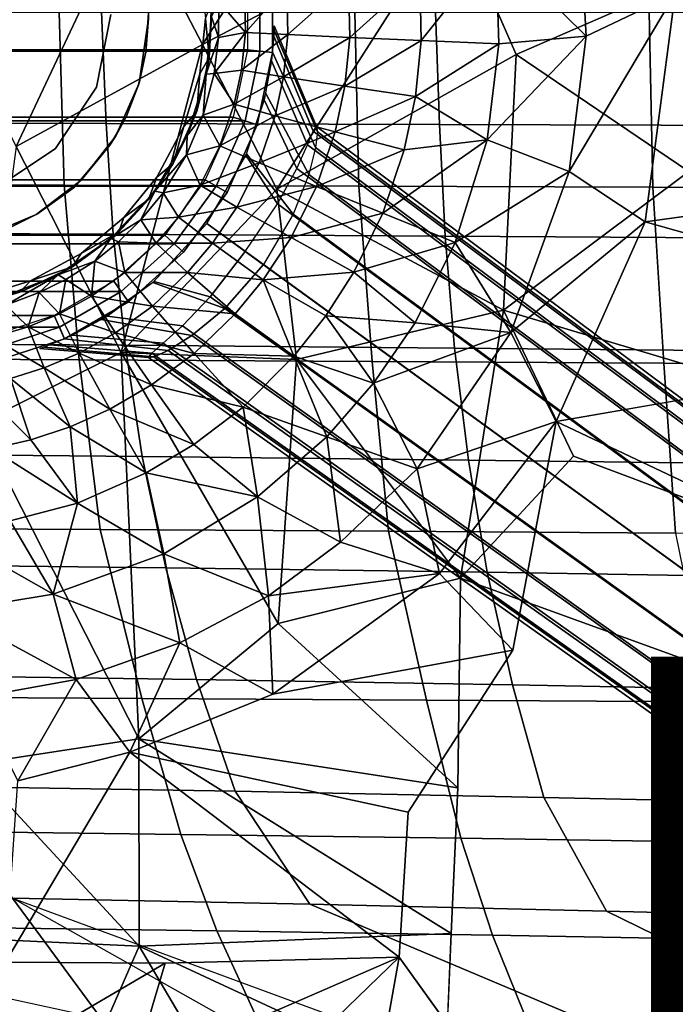
# Model space of a CAD drawing. Units: inches. Extents: x -14.3 to 14.7, y -14 to 12.2.
# Drawn here: x 0.3 to 2.4, y -3.1 to 0 of the extents above; entities that cross this region are included whole.
import ezdxf

# ---------------------------------------------------------------- set-up
doc = ezdxf.new("R2010")
doc.units = ezdxf.units.IN
doc.header["$MEASUREMENT"] = 0
for name, color, linetype in [('SEAT-BASE', 5, 'Continuous'), ('SEAT-CYLINDER', 5, 'Continuous'), ('SEAT-FABRIC', 5, 'Continuous'), ('SEAT-PROD_NO', 7, 'Continuous'), ('SEAT-SHELL', 5, 'Continuous')]:
    doc.layers.add(name, color=color, linetype=linetype)
doc.styles.get("Standard").update_dxf_attribs({"font": 'arial.ttf'})

msp = doc.modelspace()

# ---------------------------------------------------------------- linework, layer by layer
at = {"layer": 'SEAT-BASE'}
for points in [[(1.4204, 0.7577, 16.646), (0.6517, 0.3431, 16.5121), (0.8781, -0.0926, 16.546)], [(1.6614, 0.3204, 16.6805), (1.4204, 0.7577, 16.646), (0.8781, -0.0926, 16.546)], [(0.6517, 0.3431, 16.5121), (0.0709, 0.0307, 16.4253), (0.2976, -0.4103, 16.4604)], [(0.8781, -0.0926, 16.546), (0.6517, 0.3431, 16.5121), (0.2976, -0.4103, 16.4604)], [(1.6614, 0.3204, 16.6805), (0.8781, -0.0926, 16.546), (1.11, -0.5437, 16.5886)], [(1.8551, -0.1237, 16.713), (1.6614, 0.3204, 16.6805), (1.11, -0.5437, 16.5886)], [(2.0729, -0.0663, 16.5404), (1.7917, 0.2119, 16.4527), (2.0552, 0.2672, 16.5383)], [(2.0552, 0.2672, 16.5383), (2.3506, 0.0662, 16.5999), (2.0729, -0.0663, 16.5404)], [(1.5594, -0.0803, 16.3411), (1.5551, 0.1264, 16.3407), (1.7917, 0.2119, 16.4527)], [(1.8016, -0.0904, 16.4538), (1.5594, -0.0803, 16.3411), (1.7917, 0.2119, 16.4527)], [(1.8016, -0.0904, 16.4538), (1.7917, 0.2119, 16.4527), (2.0729, -0.0663, 16.5404)], [(1.3372, -0.0708, 16.1906), (1.3333, 0.1075, 16.1903), (1.5551, 0.1264, 16.3407)], [(1.5594, -0.0803, 16.3411), (1.3372, -0.0708, 16.1906), (1.5551, 0.1264, 16.3407)], [(1.0571, -0.1132, 4.3455), (-1.0572, -0.1132, 4.3455), (-1.0572, 0.1091, 4.3455), (1.0572, 0.109, 4.3455)], [(1.018, -0.109, 12.6133), (-1.018, -0.1091, 12.6133), (-1.018, 0.1049, 12.6133), (1.018, 0.1049, 12.6133)], [(1.018, -0.109, 12.6133), (1.0963, -0.1173, 12.5345), (1.0963, 0.1132, 12.5345), (1.018, 0.1049, 12.6133)], [(1.0963, -0.1173, 4.3849), (1.0571, -0.1132, 4.3455), (1.0572, 0.109, 4.3455), (1.0963, 0.1132, 4.3849)], [(1.0963, -0.1173, 12.5345), (1.0963, -0.1173, 4.3849), (1.0963, 0.1132, 4.3849), (1.0963, 0.1132, 12.5345)], [(1.1443, -0.0617, 15.9912), (1.1407, 0.0912, 15.991), (1.3333, 0.1075, 16.1903)], [(1.3372, -0.0708, 16.1906), (1.1443, -0.0617, 15.9912), (1.3333, 0.1075, 16.1903)], [(1.0123, -0.0547, 15.7678), (0.9291, 0.0401, 15.4966), (1.0089, 0.0798, 15.7676)], [(1.0123, -0.0547, 15.7678), (1.0089, 0.0798, 15.7676), (1.1407, 0.0912, 15.991)], [(1.1443, -0.0617, 15.9912), (1.0123, -0.0547, 15.7678), (1.1407, 0.0912, 15.991)], [(2.2571, -0.6449, 16.5888), (2.0208, -0.4877, 16.5344), (2.3506, 0.0662, 16.5999)], [(2.0729, -0.0663, 16.5404), (2.3506, 0.0662, 16.5999), (2.0208, -0.4877, 16.5344)], [(2.2571, -0.6449, 16.5888), (2.3506, 0.0662, 16.5999), (3.4419, -0.4816, 16.7948)], [(2.3506, 0.0662, 16.5999), (3.499, -0.0064, 16.8016), (3.4419, -0.4816, 16.7948)], [(0.8993, -0.1333, 14.4115), (0.887, -0.0114, 14.3918), (0.9064, 0.0362, 14.4114)], [(0.8993, -0.1333, 14.4115), (0.9064, 0.0362, 14.4114), (0.9066, -0.0062, 15.2299)], [(0.9281, -0.071, 15.4962), (0.9066, -0.0062, 15.2299), (0.9291, 0.0401, 15.4966)], [(0.9281, -0.071, 15.4962), (0.9291, 0.0401, 15.4966), (1.0123, -0.0547, 15.7678)], [(0.7102, 0.006, 15.208), (0.7098, -0.0114, 15.0448), (0.702, -0.1162, 15.2071)], [(0.6806, -0.2127, 15.0448), (0.702, -0.1162, 15.2071), (0.7098, -0.0114, 15.0448)], [(0.887, -0.0114, 14.3918), (0.8993, -0.1333, 14.4115), (0.87, -0.1836, 14.3918)], [(0.9066, -0.0062, 15.2299), (0.8899, -0.1845, 15.2281), (0.8993, -0.1333, 14.4115)], [(0.9066, -0.0062, 15.2299), (0.9281, -0.071, 15.4962), (0.8899, -0.1845, 15.2281)], [(0.9148, -0.1824, 15.4946), (0.9281, -0.071, 15.4962), (1.0123, -0.0547, 15.7678)], [(1, -0.1727, 15.7666), (0.9148, -0.1824, 15.4946), (1.0123, -0.0547, 15.7678)], [(1, -0.1727, 15.7666), (1.0123, -0.0547, 15.7678), (1.1443, -0.0617, 15.9912)], [(1.2307, -0.413, 8.9906), (1.0964, -0.1167, 9.2382), (1.1014, -0.0488, 8.9866), (1.2365, -0.3644, 8.8016)], [(1.2334, -0.3483, 8.6071), (1.1019, -0.0342, 8.7262), (1.1004, -0.0669, 8.4674), (1.2233, -0.3622, 8.4126)], [(1.2365, -0.3644, 8.8016), (1.1014, -0.0488, 8.9866), (1.1019, -0.0342, 8.7262), (1.2334, -0.3483, 8.6071)], [(0.9148, -0.1824, 15.4946), (0.8899, -0.1845, 15.2281), (0.9281, -0.071, 15.4962)], [(1.1305, -0.1935, 15.9897), (1, -0.1727, 15.7666), (1.1443, -0.0617, 15.9912)], [(1.2233, -0.3622, 8.4126), (1.1004, -0.0669, 8.4674), (1.0933, -0.1433, 8.218), (1.2048, -0.4054, 8.2231)], [(1.1305, -0.1935, 15.9897), (1.1443, -0.0617, 15.9912), (1.3372, -0.0708, 16.1906)], [(1.3215, -0.2222, 16.1888), (1.1305, -0.1935, 15.9897), (1.3372, -0.0708, 16.1906)], [(1.3215, -0.2222, 16.1888), (1.3372, -0.0708, 16.1906), (1.5594, -0.0803, 16.3411)], [(1.5416, -0.2542, 16.339), (1.3215, -0.2222, 16.1888), (1.5594, -0.0803, 16.3411)], [(1.5416, -0.2542, 16.339), (1.5594, -0.0803, 16.3411), (1.8016, -0.0904, 16.4538)], [(1.7654, -0.389, 16.4496), (1.5416, -0.2542, 16.339), (1.8016, -0.0904, 16.4538)], [(2.0208, -0.4877, 16.5344), (1.7654, -0.389, 16.4496), (2.0729, -0.0663, 16.5404)], [(1.7654, -0.389, 16.4496), (1.8016, -0.0904, 16.4538), (2.0729, -0.0663, 16.5404)], [(1.0109, -0.3306, 4.3455), (-1.011, -0.3305, 4.3455), (-1.0572, -0.1132, 4.3455), (1.0571, -0.1132, 4.3455)], [(0.9735, -0.3184, 12.6133), (-0.9735, -0.3184, 12.6133), (-1.018, -0.1091, 12.6133), (1.018, -0.109, 12.6133)], [(0.8781, -0.0926, 16.546), (0.2976, -0.4103, 16.4604), (0.6244, -1.0518, 16.5241)], [(1.11, -0.5437, 16.5886), (0.8781, -0.0926, 16.546), (0.6244, -1.0518, 16.5241)], [(0.702, -0.1162, 15.2071), (0.6806, -0.2127, 15.0448), (0.6789, -0.2185, 15.2045)], [(0.9735, -0.3184, 12.6133), (1.0484, -0.3427, 12.5345), (1.0963, -0.1173, 12.5345), (1.018, -0.109, 12.6133)], [(1.0484, -0.3427, 4.3849), (1.0109, -0.3306, 4.3455), (1.0571, -0.1132, 4.3455), (1.0963, -0.1173, 4.3849)], [(1.0484, -0.3427, 12.5345), (1.0484, -0.3427, 4.3849), (1.0963, -0.1173, 4.3849), (1.0963, -0.1173, 12.5345)], [(1.2098, -0.4975, 9.1651), (1.0753, -0.2447, 9.4639), (1.0964, -0.1167, 9.2382), (1.2307, -0.413, 8.9906)], [(0.8603, -0.3002, 14.4114), (0.8993, -0.1333, 14.4115), (0.8899, -0.1845, 15.2281)], [(0.8603, -0.3002, 14.4114), (0.87, -0.1836, 14.3918), (0.8993, -0.1333, 14.4115)], [(1.2048, -0.4054, 8.2231), (1.0933, -0.1433, 8.218), (1.0706, -0.2649, 7.9885), (1.1721, -0.4792, 8.0454)], [(1.8551, -0.1237, 16.713), (1.11, -0.5437, 16.5886), (1.8163, -0.9198, 16.7179)], [(2.393, -0.4884, 16.8103), (1.8551, -0.1237, 16.713), (1.8163, -0.9198, 16.7179)], [(0.87, -0.1836, 14.3918), (0.8603, -0.3002, 14.4114), (0.8204, -0.3483, 14.3918)], [(0.8802, -0.3123, 15.4911), (0.9148, -0.1824, 15.4946), (0.9772, -0.2786, 15.7642)], [(0.8802, -0.3123, 15.4911), (0.8899, -0.1845, 15.2281), (0.9148, -0.1824, 15.4946)], [(0.9772, -0.2786, 15.7642), (0.9148, -0.1824, 15.4946), (1, -0.1727, 15.7666)], [(0.9772, -0.2786, 15.7642), (1, -0.1727, 15.7666), (1.1305, -0.1935, 15.9897)], [(0.607, -0.3789, 15.0448), (0.641, -0.3159, 15.2003), (0.6806, -0.2127, 15.0448)], [(0.6789, -0.2185, 15.2045), (0.6806, -0.2127, 15.0448), (0.641, -0.3159, 15.2003)], [(0.8899, -0.1845, 15.2281), (0.8802, -0.3123, 15.4911), (0.8299, -0.3761, 15.2214)], [(0.8899, -0.1845, 15.2281), (0.8299, -0.3761, 15.2214), (0.8603, -0.3002, 14.4114)], [(1.1045, -0.3143, 15.9869), (0.9772, -0.2786, 15.7642), (1.1305, -0.1935, 15.9897)], [(1.1045, -0.3143, 15.9869), (1.1305, -0.1935, 15.9897), (1.3215, -0.2222, 16.1888)], [(1.161, -0.6216, 9.3064), (1.0148, -0.4327, 9.6319), (1.0753, -0.2447, 9.4639), (1.2098, -0.4975, 9.1651)], [(1.2912, -0.3643, 16.1852), (1.1045, -0.3143, 15.9869), (1.3215, -0.2222, 16.1888)], [(1.2912, -0.3643, 16.1852), (1.3215, -0.2222, 16.1888), (1.5416, -0.2542, 16.339)], [(1.1721, -0.4792, 8.0454), (1.0706, -0.2649, 7.9885), (1.0127, -0.4375, 7.8035), (1.1122, -0.5888, 7.8965)], [(1.5064, -0.421, 16.3348), (1.2912, -0.3643, 16.1852), (1.5416, -0.2542, 16.339)], [(1.5064, -0.421, 16.3348), (1.5416, -0.2542, 16.339), (1.7654, -0.389, 16.4496)], [(0.7866, -0.4633, 14.4112), (0.8603, -0.3002, 14.4114), (0.8299, -0.3761, 15.2214)], [(0.7866, -0.4633, 14.4112), (0.8204, -0.3483, 14.3918), (0.8603, -0.3002, 14.4114)], [(0.9326, -0.4085, 15.7597), (0.8802, -0.3123, 15.4911), (0.9772, -0.2786, 15.7642)], [(0.9326, -0.4085, 15.7597), (0.9772, -0.2786, 15.7642), (1.1045, -0.3143, 15.9869)], [(0.9206, -0.5336, 4.3455), (-0.9206, -0.5335, 4.3455), (-1.011, -0.3305, 4.3455), (1.0109, -0.3306, 4.3455)], [(0.8864, -0.5138, 12.6133), (-0.8865, -0.5139, 12.6133), (-0.9735, -0.3184, 12.6133), (0.9735, -0.3184, 12.6133)], [(0.641, -0.3159, 15.2003), (0.607, -0.3789, 15.0448), (0.5894, -0.4065, 15.1945)], [(0.8286, -0.436, 15.4856), (0.8802, -0.3123, 15.4911), (0.9326, -0.4085, 15.7597)], [(0.8286, -0.436, 15.4856), (0.8299, -0.3761, 15.2214), (0.8802, -0.3123, 15.4911)], [(0.8864, -0.5138, 12.6133), (0.9546, -0.5532, 12.5345), (1.0484, -0.3427, 12.5345), (0.9735, -0.3184, 12.6133)], [(0.9547, -0.5532, 4.3849), (0.9206, -0.5336, 4.3455), (1.0109, -0.3306, 4.3455), (1.0484, -0.3427, 4.3849)], [(1.0544, -0.4609, 15.9815), (0.9326, -0.4085, 15.7597), (1.1045, -0.3143, 15.9869)], [(1.0544, -0.4609, 15.9815), (1.1045, -0.3143, 15.9869), (1.2912, -0.3643, 16.1852)], [(0.8204, -0.3483, 14.3918), (0.7866, -0.4633, 14.4112), (0.7363, -0.5056, 14.3918)], [(0.9546, -0.5532, 12.5345), (0.9547, -0.5532, 4.3849), (1.0484, -0.3427, 4.3849), (1.0484, -0.3427, 12.5345)], [(1.2334, -0.5345, 16.1787), (1.0544, -0.4609, 15.9815), (1.2912, -0.3643, 16.1852)], [(1.2233, -0.3622, 8.4126), (9.6774, -6.6584, 4.3438), (9.6229, -6.6635, 4.2394), (1.2048, -0.4054, 8.2231)], [(1.2334, -0.3483, 8.6071), (9.7192, -6.6742, 4.4531), (9.6774, -6.6584, 4.3438), (1.2233, -0.3622, 8.4126)], [(1.2307, -0.413, 8.9906), (9.7592, -6.7625, 4.6669), (9.7471, -6.709, 4.5624), (1.2365, -0.3644, 8.8016)], [(1.2365, -0.3644, 8.8016), (9.7471, -6.709, 4.5624), (9.7192, -6.6742, 4.4531), (1.2334, -0.3483, 8.6071)], [(1.2334, -0.5345, 16.1787), (1.2912, -0.3643, 16.1852), (1.5064, -0.421, 16.3348)], [(0.4998, -0.5149, 15.0448), (0.5894, -0.4065, 15.1945), (0.607, -0.3789, 15.0448)], [(0.8299, -0.3761, 15.2214), (0.7293, -0.5496, 15.2102), (0.7866, -0.4633, 14.4112)], [(0.8299, -0.3761, 15.2214), (0.8286, -0.436, 15.4856), (0.7293, -0.5496, 15.2102)], [(1.6653, -0.7094, 16.4377), (1.4401, -0.618, 16.327), (1.7654, -0.389, 16.4496)], [(1.4401, -0.618, 16.327), (1.5064, -0.421, 16.3348), (1.7654, -0.389, 16.4496)], [(1.6653, -0.7094, 16.4377), (1.7654, -0.389, 16.4496), (2.0208, -0.4877, 16.5344)], [(0.6244, -1.0518, 16.5241), (0.2976, -0.4103, 16.4604), (0.1807, -1.2748, 16.4693)], [(0.5894, -0.4065, 15.1945), (0.4998, -0.5149, 15.0448), (0.4794, -0.5365, 15.1822)], [(0.8705, -0.5309, 15.7534), (0.8286, -0.436, 15.4856), (0.9326, -0.4085, 15.7597)], [(0.8705, -0.5309, 15.7534), (0.9326, -0.4085, 15.7597), (1.0544, -0.4609, 15.9815)], [(1.2048, -0.4054, 8.2231), (9.6229, -6.6635, 4.2394), (9.5564, -6.6927, 4.1465), (1.1721, -0.4792, 8.0454)], [(1.2098, -0.4975, 9.1651), (9.752, -6.8347, 4.7597), (9.7592, -6.7625, 4.6669), (1.2307, -0.413, 8.9906)], [(1.4401, -0.618, 16.327), (1.2334, -0.5345, 16.1787), (1.5064, -0.421, 16.3348)], [(0.7552, -0.555, 15.4782), (0.7293, -0.5496, 15.2102), (0.8286, -0.436, 15.4856)], [(0.7552, -0.555, 15.4782), (0.8286, -0.436, 15.4856), (0.8705, -0.5309, 15.7534)], [(1.0677, -0.7778, 9.3681), (0.8918, -0.6501, 9.6967), (1.0148, -0.4327, 9.6319), (1.161, -0.6216, 9.3064)], [(1.1122, -0.5888, 7.8965), (1.0127, -0.4375, 7.8035), (0.8918, -0.6501, 7.7247), (1.0115, -0.737, 7.8283)], [(0.7095, -0.5755, 14.4115), (0.7866, -0.4633, 14.4112), (0.7293, -0.5496, 15.2102)], [(0.7095, -0.5755, 14.4115), (0.7363, -0.5056, 14.3918), (0.7866, -0.4633, 14.4112)], [(0.9849, -0.5988, 15.9742), (0.8705, -0.5309, 15.7534), (1.0544, -0.4609, 15.9815)], [(0.9849, -0.5988, 15.9742), (1.0544, -0.4609, 15.9815), (1.2334, -0.5345, 16.1787)], [(1.1721, -0.4792, 8.0454), (9.5564, -6.6927, 4.1465), (9.4809, -6.7502, 4.0772), (1.1122, -0.5888, 7.8965)], [(1.8383, -0.9899, 16.5131), (1.6653, -0.7094, 16.4377), (2.0208, -0.4877, 16.5344)], [(2.0208, -0.4877, 16.5344), (2.2571, -0.6449, 16.5888), (1.8383, -0.9899, 16.5131)], [(3.4419, -0.4816, 16.7948), (3.5179, -1.0011, 16.8177), (2.2571, -0.6449, 16.5888)], [(0.7607, -0.687, 12.6133), (-0.7607, -0.687, 12.6133), (-0.8865, -0.5139, 12.6133), (0.8864, -0.5138, 12.6133)], [(0.3598, -0.6226, 15.0448), (0.4794, -0.5365, 15.1822), (0.4998, -0.5149, 15.0448)], [(0.7363, -0.5056, 14.3918), (0.7095, -0.5755, 14.4115), (0.6333, -0.632, 14.3918)], [(0.7607, -0.687, 12.6133), (0.8192, -0.7397, 12.5345), (0.9546, -0.5532, 12.5345), (0.8864, -0.5138, 12.6133)], [(1.161, -0.6216, 9.3064), (9.7206, -6.9243, 4.829), (9.752, -6.8347, 4.7597), (1.2098, -0.4975, 9.1651)], [(0.79, -0.7134, 4.3455), (-0.79, -0.7134, 4.3455), (-0.9206, -0.5335, 4.3455), (0.9206, -0.5336, 4.3455)], [(0.4794, -0.5365, 15.1822), (0.3598, -0.6226, 15.0448), (0.3638, -0.6202, 15.1693)], [(0.7293, -0.5496, 15.2102), (0.5931, -0.6966, 15.195), (0.7095, -0.5755, 14.4115)], [(0.7293, -0.5496, 15.2102), (0.6865, -0.6392, 15.4709), (0.5931, -0.6966, 15.195)], [(1.1714, -1.0739, 16.6128), (1.11, -0.5437, 16.5886), (0.6244, -1.0518, 16.5241)], [(0.6865, -0.6392, 15.4709), (0.7293, -0.5496, 15.2102), (0.7552, -0.555, 15.4782)], [(0.8034, -0.6306, 15.7465), (0.7552, -0.555, 15.4782), (0.8705, -0.5309, 15.7534)], [(0.8192, -0.7397, 4.3849), (0.79, -0.7134, 4.3455), (0.9206, -0.5336, 4.3455), (0.9547, -0.5532, 4.3849)], [(0.8034, -0.6306, 15.7465), (0.8705, -0.5309, 15.7534), (0.9849, -0.5988, 15.9742)], [(1.154, -0.6942, 16.1698), (0.9849, -0.5988, 15.9742), (1.2334, -0.5345, 16.1787)], [(1.8163, -0.9198, 16.7179), (1.11, -0.5437, 16.5886), (1.1714, -1.0739, 16.6128)], [(1.154, -0.6942, 16.1698), (1.2334, -0.5345, 16.1787), (1.4401, -0.618, 16.327)], [(0.618, -0.6758, 14.4114), (0.7095, -0.5755, 14.4115), (0.5931, -0.6966, 15.195)], [(0.618, -0.6758, 14.4114), (0.6333, -0.632, 14.3918), (0.7095, -0.5755, 14.4115)], [(0.6865, -0.6392, 15.4709), (0.7552, -0.555, 15.4782), (0.8034, -0.6306, 15.7465)], [(0.8192, -0.7397, 12.5345), (0.8192, -0.7397, 4.3849), (0.9547, -0.5532, 4.3849), (0.9546, -0.5532, 12.5345)], [(0.9094, -0.7119, 15.9661), (0.8034, -0.6306, 15.7465), (0.9849, -0.5988, 15.9742)], [(0.9094, -0.7119, 15.9661), (0.9849, -0.5988, 15.9742), (1.154, -0.6942, 16.1698)], [(1.1122, -0.5888, 7.8965), (9.4809, -6.7502, 4.0772), (9.4056, -6.8357, 4.0502), (1.0115, -0.737, 7.8283)], [(0.3598, -0.6226, 14.3918), (0.1886, -0.6948, 14.3918), (0.1886, -0.6948, 15.0448)], [(0.1886, -0.6948, 15.0448), (0.2706, -0.6668, 15.1589), (0.3598, -0.6226, 15.0448)], [(0.3638, -0.6202, 15.1693), (0.3598, -0.6226, 15.0448), (0.2706, -0.6668, 15.1589)], [(0.6333, -0.632, 14.3918), (0.618, -0.6758, 14.4114), (0.5, -0.7434, 14.3918)], [(0.617, -0.7076, 15.4639), (0.5931, -0.6966, 15.195), (0.6865, -0.6392, 15.4709)], [(0.617, -0.7076, 15.4639), (0.6865, -0.6392, 15.4709), (0.7339, -0.7118, 15.7393)], [(0.7339, -0.7118, 15.7393), (0.6865, -0.6392, 15.4709), (0.8034, -0.6306, 15.7465)], [(0.7339, -0.7118, 15.7393), (0.8034, -0.6306, 15.7465), (0.9094, -0.7119, 15.9661)], [(1.0677, -0.7778, 9.3681), (9.6625, -7.0223, 4.856), (9.7206, -6.9243, 4.829), (1.161, -0.6216, 9.3064)], [(1.3497, -0.8023, 16.3165), (1.154, -0.6942, 16.1698), (1.4401, -0.618, 16.327)], [(1.3497, -0.8023, 16.3165), (1.4401, -0.618, 16.327), (1.6653, -0.7094, 16.4377)], [(1.0677, -0.7778, 9.3681), (0.8918, -0.6501, 9.6967), (0.7231, -0.8342, 9.6319), (0.948, -0.9149, 9.3064)], [(0.9017, -0.8785, 7.8964), (0.727, -0.8307, 7.8035), (0.8918, -0.6501, 7.7247), (1.0115, -0.737, 7.8283)], [(1.9795, -1.2669, 16.5567), (1.8383, -0.9899, 16.5131), (2.2571, -0.6449, 16.5888)], [(3.5179, -1.0011, 16.8177), (1.9795, -1.2669, 16.5567), (2.2571, -0.6449, 16.5888)], [(0.6016, -0.8302, 12.6133), (-0.6017, -0.8302, 12.6133), (-0.7607, -0.687, 12.6133), (0.7607, -0.687, 12.6133)], [(0.5931, -0.6966, 15.195), (0.4283, -0.8098, 15.1765), (0.4733, -0.7854, 14.4115)], [(0.5931, -0.6966, 15.195), (0.5423, -0.7677, 15.456), (0.4283, -0.8098, 15.1765)], [(0.4733, -0.7854, 14.4115), (0.618, -0.6758, 14.4114), (0.5931, -0.6966, 15.195)], [(0.4733, -0.7854, 14.4115), (0.5, -0.7434, 14.3918), (0.618, -0.6758, 14.4114)], [(0.5423, -0.7677, 15.456), (0.5931, -0.6966, 15.195), (0.617, -0.7076, 15.4639)], [(0.6016, -0.8302, 12.6133), (0.6479, -0.8939, 12.5345), (0.8192, -0.7397, 12.5345), (0.7607, -0.687, 12.6133)], [(1.0674, -0.826, 16.1599), (0.9094, -0.7119, 15.9661), (1.154, -0.6942, 16.1698)], [(1.0674, -0.826, 16.1599), (1.154, -0.6942, 16.1698), (1.3497, -0.8023, 16.3165)], [(0.6248, -0.862, 4.3455), (-0.6248, -0.862, 4.3455), (-0.79, -0.7134, 4.3455), (0.79, -0.7134, 4.3455)], [(0.5423, -0.7677, 15.456), (0.617, -0.7076, 15.4639), (0.6367, -0.8031, 15.7292)], [(0.6367, -0.8031, 15.7292), (0.617, -0.7076, 15.4639), (0.7339, -0.7118, 15.7393)], [(0.6479, -0.8939, 4.3849), (0.6248, -0.862, 4.3455), (0.79, -0.7134, 4.3455), (0.8192, -0.7397, 4.3849)], [(0.6367, -0.8031, 15.7292), (0.7339, -0.7118, 15.7393), (0.8319, -0.8032, 15.9576)], [(0.8319, -0.8032, 15.9576), (0.7339, -0.7118, 15.7393), (0.9094, -0.7119, 15.9661)], [(0.8319, -0.8032, 15.9576), (0.9094, -0.7119, 15.9661), (1.0674, -0.826, 16.1599)], [(1.5405, -0.9602, 16.4229), (1.3497, -0.8023, 16.3165), (1.6653, -0.7094, 16.4377)], [(1.5405, -0.9602, 16.4229), (1.6653, -0.7094, 16.4377), (1.8383, -0.9899, 16.5131)], [(0.5, -0.7434, 14.3918), (0.4733, -0.7854, 14.4115), (0.3425, -0.8288, 14.3918)], [(0.6479, -0.8939, 12.5345), (0.6479, -0.8939, 4.3849), (0.8192, -0.7397, 4.3849), (0.8192, -0.7397, 12.5345)], [(9.3476, -6.9337, 4.0772), (0.9017, -0.8785, 7.8964), (1.0115, -0.737, 7.8283), (9.4056, -6.8357, 4.0502)], [(0.3094, -0.8638, 14.4113), (0.4733, -0.7854, 14.4115), (0.4283, -0.8098, 15.1765)], [(0.3094, -0.8638, 14.4113), (0.3425, -0.8288, 14.3918), (0.4733, -0.7854, 14.4115)], [(0.4525, -0.8246, 15.4467), (0.4283, -0.8098, 15.1765), (0.5423, -0.7677, 15.456)], [(0.4525, -0.8246, 15.4467), (0.5423, -0.7677, 15.456), (0.5328, -0.8767, 15.7183)], [(0.5328, -0.8767, 15.7183), (0.5423, -0.7677, 15.456), (0.6367, -0.8031, 15.7292)], [(9.6625, -7.0223, 4.856), (1.0677, -0.7778, 9.3681), (0.948, -0.9149, 9.3064), (9.5873, -7.1078, 4.829)], [(0.4283, -0.8098, 15.1765), (0.2659, -0.9043, 15.4276), (0.2427, -0.8841, 15.1558)], [(0.4283, -0.8098, 15.1765), (0.2427, -0.8841, 15.1558), (0.3094, -0.8638, 14.4113)], [(0.2659, -0.9043, 15.4276), (0.4283, -0.8098, 15.1765), (0.3698, -0.8655, 15.4379)], [(0.3698, -0.8655, 15.4379), (0.4283, -0.8098, 15.1765), (0.4525, -0.8246, 15.4467)], [(0.3698, -0.8655, 15.4379), (0.4525, -0.8246, 15.4467), (0.4325, -0.932, 15.7078)], [(0.4325, -0.932, 15.7078), (0.4525, -0.8246, 15.4467), (0.5328, -0.8767, 15.7183)], [(0.5328, -0.8767, 15.7183), (0.6367, -0.8031, 15.7292), (0.7223, -0.9078, 15.946)], [(0.7223, -0.9078, 15.946), (0.6367, -0.8031, 15.7292), (0.8319, -0.8032, 15.9576)], [(0.7223, -0.9078, 15.946), (0.8319, -0.8032, 15.9576), (0.9795, -0.9316, 16.1498)], [(0.9795, -0.9316, 16.1498), (0.8319, -0.8032, 15.9576), (1.0674, -0.826, 16.1599)], [(0.9795, -0.9316, 16.1498), (1.0674, -0.826, 16.1599), (1.163, -1.0641, 16.2943)], [(1.2625, -0.9384, 16.3061), (1.0674, -0.826, 16.1599), (1.3497, -0.8023, 16.3165)], [(1.163, -1.0641, 16.2943), (1.0674, -0.826, 16.1599), (1.2625, -0.9384, 16.3061)], [(1.2625, -0.9384, 16.3061), (1.3497, -0.8023, 16.3165), (1.5405, -0.9602, 16.4229)], [(0.4164, -0.9372, 12.6133), (-0.4163, -0.9372, 12.6133), (-0.6017, -0.8302, 12.6133), (0.6016, -0.8302, 12.6133)], [(0.3425, -0.8288, 14.3918), (0.3094, -0.8638, 14.4113), (0.1778, -0.8794, 14.3918)], [(0.4164, -0.9372, 12.6133), (0.4484, -1.0091, 12.5345), (0.6479, -0.8939, 12.5345), (0.6016, -0.8302, 12.6133)], [(0.948, -0.9149, 9.3064), (0.7231, -0.8342, 9.6319), (0.563, -0.9498, 9.4639), (0.845, -0.9996, 9.1651)], [(0.8159, -0.9694, 8.0454), (0.5807, -0.9391, 7.9886), (0.727, -0.8307, 7.8035), (0.9017, -0.8785, 7.8964)], [(0.4323, -0.9732, 4.3455), (-0.4324, -0.9732, 4.3455), (-0.6248, -0.862, 4.3455), (0.6248, -0.862, 4.3455)], [(0.1362, -0.9075, 14.4111), (0.1778, -0.8794, 14.3918), (0.3094, -0.8638, 14.4113)], [(0.1362, -0.9075, 14.4111), (0.3094, -0.8638, 14.4113), (0.2427, -0.8841, 15.1558)], [(0.2659, -0.9043, 15.4276), (0.3698, -0.8655, 15.4379), (0.335, -0.9721, 15.6974)], [(0.335, -0.9721, 15.6974), (0.3698, -0.8655, 15.4379), (0.4325, -0.932, 15.7078)], [(0.4483, -1.0091, 4.3849), (0.4323, -0.9732, 4.3455), (0.6248, -0.862, 4.3455), (0.6479, -0.8939, 4.3849)], [(0.4325, -0.932, 15.7078), (0.5328, -0.8767, 15.7183), (0.6067, -0.9908, 15.9332)], [(0.6067, -0.9908, 15.9332), (0.5328, -0.8767, 15.7183), (0.7223, -0.9078, 15.946)], [(9.3162, -7.0233, 4.1465), (0.8159, -0.9694, 8.0454), (0.9017, -0.8785, 7.8964), (9.3476, -6.9337, 4.0772)], [(0.2222, -1.0056, 15.6854), (0.2659, -0.9043, 15.4276), (0.335, -0.9721, 15.6974)], [(0.4484, -1.0091, 12.5345), (0.4483, -1.0091, 4.3849), (0.6479, -0.8939, 4.3849), (0.6479, -0.8939, 12.5345)], [(0.6067, -0.9908, 15.9332), (0.7223, -0.9078, 15.946), (0.8523, -1.0556, 16.1354)], [(0.8523, -1.0556, 16.1354), (0.7223, -0.9078, 15.946), (0.9795, -0.9316, 16.1498)], [(9.5873, -7.1078, 4.829), (0.948, -0.9149, 9.3064), (0.845, -0.9996, 9.1651), (9.5117, -7.1653, 4.7597)], [(1.8163, -0.9198, 16.7179), (1.1714, -1.0739, 16.6128), (1.6814, -1.7554, 16.7257)], [(2.034, -1.3756, 16.7702), (1.8163, -0.9198, 16.7179), (1.6814, -1.7554, 16.7257)], [(0.2128, -1.0033, 12.6133), (-0.2128, -1.0033, 12.6133), (-0.4163, -0.9372, 12.6133), (0.4164, -0.9372, 12.6133)], [(0.2128, -1.0033, 12.6133), (0.2292, -1.0803, 12.5345), (0.4484, -1.0091, 12.5345), (0.4164, -0.9372, 12.6133)], [(0.335, -0.9721, 15.6974), (0.4325, -0.932, 15.7078), (0.4936, -1.0544, 15.9208)], [(0.4936, -1.0544, 15.9208), (0.4325, -0.932, 15.7078), (0.6067, -0.9908, 15.9332)], [(0.845, -0.9996, 9.1651), (0.563, -0.9498, 9.4639), (0.4478, -1.0094, 9.2382), (0.7711, -1.0456, 8.9906)], [(0.7558, -1.0233, 8.223), (0.4722, -0.9982, 8.218), (0.5807, -0.9391, 7.9886), (0.8159, -0.9694, 8.0454)], [(0.8523, -1.0556, 16.1354), (0.9795, -0.9316, 16.1498), (1.163, -1.0641, 16.2943)], [(1.163, -1.0641, 16.2943), (1.2625, -0.9384, 16.3061), (1.4108, -1.148, 16.4073)], [(1.4108, -1.148, 16.4073), (1.2625, -0.9384, 16.3061), (1.5405, -0.9602, 16.4229)], [(0.221, -1.0418, 4.3455), (-0.221, -1.0418, 4.3455), (-0.4324, -0.9732, 4.3455), (0.4323, -0.9732, 4.3455)], [(0.2292, -1.0803, 4.3849), (0.221, -1.0418, 4.3455), (0.4323, -0.9732, 4.3455), (0.4483, -1.0091, 4.3849)], [(0.2222, -1.0056, 15.6854), (0.335, -0.9721, 15.6974), (0.3853, -1.1002, 15.9088)], [(0.3853, -1.1002, 15.9088), (0.335, -0.9721, 15.6974), (0.4936, -1.0544, 15.9208)], [(9.309, -7.0955, 4.2394), (0.7558, -1.0233, 8.223), (0.8159, -0.9694, 8.0454), (9.3162, -7.0233, 4.1465)], [(1.4108, -1.148, 16.4073), (1.5405, -0.9602, 16.4229), (1.8383, -0.9899, 16.5131)], [(0.2803, -1.1334, 15.8974), (0.2222, -1.0056, 15.6854), (0.3853, -1.1002, 15.9088)], [(0.2292, -1.0803, 12.5345), (0.2292, -1.0803, 4.3849), (0.4483, -1.0091, 4.3849), (0.4484, -1.0091, 12.5345)], [(0.7711, -1.0456, 8.9906), (0.4478, -1.0094, 9.2382), (0.3848, -1.0351, 8.9866), (0.7267, -1.0661, 8.8017)], [(0.7205, -1.0543, 8.4126), (0.4017, -1.0287, 8.4674), (0.4722, -0.9982, 8.218), (0.7558, -1.0233, 8.223)], [(0.4936, -1.0544, 15.9208), (0.6067, -0.9908, 15.9332), (0.7195, -1.1534, 16.12)], [(0.7195, -1.1534, 16.12), (0.6067, -0.9908, 15.9332), (0.8523, -1.0556, 16.1354)], [(9.5117, -7.1653, 4.7597), (0.845, -0.9996, 9.1651), (0.7711, -1.0456, 8.9906), (9.4453, -7.1945, 4.6669)], [(1.547, -1.4143, 16.4783), (1.4108, -1.148, 16.4073), (1.8383, -0.9899, 16.5131)], [(1.8383, -0.9899, 16.5131), (1.9795, -1.2669, 16.5567), (1.547, -1.4143, 16.4783)], [(0.7104, -1.0682, 8.6071), (0.371, -1.0401, 8.7262), (0.4017, -1.0287, 8.4674), (0.7205, -1.0543, 8.4126)], [(0.7267, -1.0661, 8.8017), (0.3848, -1.0351, 8.9866), (0.371, -1.0401, 8.7262), (0.7104, -1.0682, 8.6071)], [(9.3211, -7.1489, 4.3438), (0.7205, -1.0543, 8.4126), (0.7558, -1.0233, 8.223), (9.309, -7.0955, 4.2394)], [(0.6244, -1.0518, 16.5241), (0.1807, -1.2748, 16.4693), (0.6797, -2.2558, 16.5943)], [(0.3853, -1.1002, 15.9088), (0.4936, -1.0544, 15.9208), (0.5893, -1.229, 16.105)], [(0.5893, -1.229, 16.105), (0.4936, -1.0544, 15.9208), (0.7195, -1.1534, 16.12)], [(1.1714, -1.0739, 16.6128), (0.6244, -1.0518, 16.5241), (1.1139, -1.8968, 16.6397)], [(1.1139, -1.8968, 16.6397), (0.6244, -1.0518, 16.5241), (0.6797, -2.2558, 16.5943)], [(9.349, -7.1838, 4.4531), (0.7104, -1.0682, 8.6071), (0.7205, -1.0543, 8.4126), (9.3211, -7.1489, 4.3438)], [(9.3907, -7.1996, 4.5624), (0.7267, -1.0661, 8.8017), (0.7104, -1.0682, 8.6071), (9.349, -7.1838, 4.4531)], [(0.7195, -1.1534, 16.12), (0.8523, -1.0556, 16.1354), (1.0047, -1.2229, 16.2755)], [(9.4453, -7.1945, 4.6669), (0.7711, -1.0456, 8.9906), (0.7267, -1.0661, 8.8017), (9.3907, -7.1996, 4.5624)], [(1.0047, -1.2229, 16.2755), (0.8523, -1.0556, 16.1354), (1.163, -1.0641, 16.2943)], [(1.0047, -1.2229, 16.2755), (1.163, -1.0641, 16.2943), (1.2652, -1.3153, 16.3896)], [(1.2652, -1.3153, 16.3896), (1.163, -1.0641, 16.2943), (1.4108, -1.148, 16.4073)], [(0.2803, -1.1334, 15.8974), (0.3853, -1.1002, 15.9088), (0.4657, -1.2836, 16.0907)], [(0.4657, -1.2836, 16.0907), (0.3853, -1.1002, 15.9088), (0.5893, -1.229, 16.105)], [(1.6814, -1.7554, 16.7257), (1.1714, -1.0739, 16.6128), (1.1139, -1.8968, 16.6397)], [(0.1734, -1.156, 15.8854), (0.2803, -1.1334, 15.8974), (0.3432, -1.3245, 16.0766)], [(0.3432, -1.3245, 16.0766), (0.2803, -1.1334, 15.8974), (0.4657, -1.2836, 16.0907)], [(0.2204, -1.3527, 16.0623), (0.1734, -1.156, 15.8854), (0.3432, -1.3245, 16.0766)], [(0.5893, -1.229, 16.105), (0.7195, -1.1534, 16.12), (0.8512, -1.3386, 16.257)], [(0.8512, -1.3386, 16.257), (0.7195, -1.1534, 16.12), (1.0047, -1.2229, 16.2755)], [(1.2652, -1.3153, 16.3896), (1.4108, -1.148, 16.4073), (1.547, -1.4143, 16.4783)], [(0.8512, -1.3386, 16.257), (1.0047, -1.2229, 16.2755), (1.0497, -1.5021, 16.3631)], [(1.0497, -1.5021, 16.3631), (1.0047, -1.2229, 16.2755), (1.2652, -1.3153, 16.3896)], [(0.4657, -1.2836, 16.0907), (0.5893, -1.229, 16.105), (0.7025, -1.4275, 16.2391)], [(0.7025, -1.4275, 16.2391), (0.5893, -1.229, 16.105), (0.8512, -1.3386, 16.257)], [(0.6797, -2.2558, 16.5943), (0.1807, -1.2748, 16.4693), (0.156, -2.3365, 16.5287)], [(0.3432, -1.3245, 16.0766), (0.4657, -1.2836, 16.0907), (0.4887, -1.5213, 16.2134)], [(0.4887, -1.5213, 16.2134), (0.4657, -1.2836, 16.0907), (0.7025, -1.4275, 16.2391)], [(1.6162, -1.7413, 16.5146), (1.547, -1.4143, 16.4783), (1.9795, -1.2669, 16.5567)], [(1.8452, -1.9795, 16.5657), (1.6162, -1.7413, 16.5146), (1.9795, -1.2669, 16.5567)], [(1.0497, -1.5021, 16.3631), (1.2652, -1.3153, 16.3896), (1.308, -1.6434, 16.4489)], [(1.308, -1.6434, 16.4489), (1.2652, -1.3153, 16.3896), (1.547, -1.4143, 16.4783)], [(0.2204, -1.3527, 16.0623), (0.3432, -1.3245, 16.0766), (0.4887, -1.5213, 16.2134)], [(0.7025, -1.4275, 16.2391), (0.8512, -1.3386, 16.257), (1.0497, -1.5021, 16.3631)], [(0.2794, -1.5769, 16.1885), (0.2204, -1.3527, 16.0623), (0.4887, -1.5213, 16.2134)], [(0.4887, -1.5213, 16.2134), (0.7025, -1.4275, 16.2391), (0.7582, -1.6794, 16.3273)], [(0.7582, -1.6794, 16.3273), (0.7025, -1.4275, 16.2391), (1.0497, -1.5021, 16.3631)], [(1.547, -1.4143, 16.4783), (1.6162, -1.7413, 16.5146), (1.308, -1.6434, 16.4489)], [(0.7582, -1.6794, 16.3273), (1.0497, -1.5021, 16.3631), (1.0842, -1.81, 16.4213)], [(1.0842, -1.81, 16.4213), (1.0497, -1.5021, 16.3631), (1.308, -1.6434, 16.4489)], [(0.2794, -1.5769, 16.1885), (0.4887, -1.5213, 16.2134), (0.4132, -1.805, 16.2851)], [(0.4132, -1.805, 16.2851), (0.4887, -1.5213, 16.2134), (0.7582, -1.6794, 16.3273)], [(0.0626, -1.607, 16.1634), (0.2794, -1.5769, 16.1885), (0.4132, -1.805, 16.2851)], [(0.0921, -1.8578, 16.2467), (0.0626, -1.607, 16.1634), (0.4132, -1.805, 16.2851)], [(1.308, -1.6434, 16.4489), (1.6162, -1.7413, 16.5146), (1.0842, -1.81, 16.4213)], [(0.4132, -1.805, 16.2851), (0.7582, -1.6794, 16.3273), (0.8073, -1.9573, 16.3869)], [(0.8073, -1.9573, 16.3869), (0.7582, -1.6794, 16.3273), (1.0842, -1.81, 16.4213)], [(1.0968, -2.1165, 16.4507), (1.0842, -1.81, 16.4213), (1.6162, -1.7413, 16.5146)], [(1.0968, -2.1165, 16.4507), (1.6162, -1.7413, 16.5146), (1.8452, -1.9795, 16.5657)], [(1.6734, -2.4089, 16.762), (1.6814, -1.7554, 16.7257), (1.1139, -1.8968, 16.6397)], [(0.0921, -1.8578, 16.2467), (0.4132, -1.805, 16.2851), (0.4842, -2.0716, 16.3469)], [(0.4842, -2.0716, 16.3469), (0.4132, -1.805, 16.2851), (0.8073, -1.9573, 16.3869)], [(1.0842, -1.81, 16.4213), (1.0968, -2.1165, 16.4507), (0.8073, -1.9573, 16.3869)], [(0.1728, -2.1277, 16.309), (0.0921, -1.8578, 16.2467), (0.4842, -2.0716, 16.3469)], [(1.6734, -2.4089, 16.762), (1.1139, -1.8968, 16.6397), (0.6797, -2.2558, 16.5943)], [(0.8073, -1.9573, 16.3869), (0.6523, -2.2973, 16.3944), (0.4842, -2.0716, 16.3469)], [(0.6523, -2.2973, 16.3944), (0.8073, -1.9573, 16.3869), (1.0968, -2.1165, 16.4507)], [(0.4842, -2.0716, 16.3469), (0.3024, -2.387, 16.3523), (0.1728, -2.1277, 16.309)], [(0.3024, -2.387, 16.3523), (0.4842, -2.0716, 16.3469), (0.6523, -2.2973, 16.3944)], [(0.156, -2.3365, 16.5287), (0.6812, -2.9018, 16.642), (0.6797, -2.2558, 16.5943)], [(0.6797, -2.2558, 16.5943), (0.6812, -2.9018, 16.642), (1.6527, -2.8629, 16.7913)], [(1.6734, -2.4089, 16.762), (0.6797, -2.2558, 16.5943), (1.6527, -2.8629, 16.7913)], [(0.6523, -2.2973, 16.3944), (0.264, -2.9519, 16.39), (0.3024, -2.387, 16.3523)], [(1.5193, -2.4846, 16.5412), (1.4908, -2.9361, 16.5701), (0.6523, -2.2973, 16.3944)], [(0.6812, -2.9018, 16.642), (0.156, -2.3365, 16.5287), (0.0229, -2.8723, 16.5521)], [(0.0229, -2.8723, 16.5521), (-0.0436, -3.5487, 16.6049), (0.3646, -3.6287, 16.6644)], [(0.6812, -2.9018, 16.642), (0.0229, -2.8723, 16.5521), (0.3646, -3.6287, 16.6644)], [(1.6527, -2.8629, 16.7913), (0.6812, -2.9018, 16.642), (1.6329, -3.3451, 16.8292)], [(0.6812, -2.9018, 16.642), (0.3646, -3.6287, 16.6644), (0.9547, -3.3673, 16.7242)], [(0.6812, -2.9018, 16.642), (0.9547, -3.3673, 16.7242), (1.6329, -3.3451, 16.8292)], [(1.0407, -3.3714, 16.538), (0.6604, -3.2976, 16.4747), (1.4908, -2.9361, 16.5701)], [(0.7614, -2.9553, 16.4592), (1.4908, -2.9361, 16.5701), (0.6604, -3.2976, 16.4747)], [(1.4008, -3.442, 16.6013), (1.0407, -3.3714, 16.538), (1.4908, -2.9361, 16.5701)], [(1.928, -3.5438, 16.6972), (1.4008, -3.442, 16.6013), (1.4908, -2.9361, 16.5701)], [(0.264, -2.9519, 16.39), (0.7614, -2.9553, 16.4592), (0.2947, -3.2295, 16.4188)], [(0.6604, -3.2976, 16.4747), (0.2947, -3.2295, 16.4188), (0.7614, -2.9553, 16.4592)]]:
    msp.add_3dface(points, dxfattribs=at)
for points, invisible_edges in [([(3.0862, 0.4139, 16.9317), (1.6614, 0.3204, 16.6805), (1.8551, -0.1237, 16.713)], 1), ([(3.5638, -0.0062, 17.0128), (3.0862, 0.4139, 16.9317), (1.8551, -0.1237, 16.713)], 12), ([(0.87, -0.1836, 14.3918), (0.7098, -0.0114, 14.3918), (0.8692, 0.1653, 14.3918)], 15), ([(0.87, -0.1836, 14.3918), (0.8692, 0.1653, 14.3918), (0.887, -0.0114, 14.3918)], 1), ([(0.7098, -0.0114, 14.3918), (0.6806, -0.2127, 14.3918), (0.6806, -0.2127, 15.0448)], 2), ([(0.7098, -0.0114, 14.3918), (0.87, -0.1836, 14.3918), (0.6806, -0.2127, 14.3918)], 3), ([(0.7098, -0.0114, 15.0448), (0.7098, -0.0114, 14.3918), (0.6806, -0.2127, 15.0448)], 1), ([(1.8551, -0.1237, 16.713), (2.393, -0.4884, 16.8103), (3.5638, -0.0062, 17.0128)], 12), ([(0.8204, -0.3483, 14.3918), (0.6806, -0.2127, 14.3918), (0.87, -0.1836, 14.3918)], 3), ([(0.6806, -0.2127, 14.3918), (0.8204, -0.3483, 14.3918), (0.607, -0.3789, 14.3918)], 3), ([(0.6806, -0.2127, 15.0448), (0.6806, -0.2127, 14.3918), (0.607, -0.3789, 14.3918)], 1), ([(0.6806, -0.2127, 15.0448), (0.607, -0.3789, 14.3918), (0.607, -0.3789, 15.0448)], 2), ([(0.7363, -0.5056, 14.3918), (0.607, -0.3789, 14.3918), (0.8204, -0.3483, 14.3918)], 3), ([(0.607, -0.3789, 15.0448), (0.607, -0.3789, 14.3918), (0.4998, -0.5149, 15.0448)], 1), ([(0.607, -0.3789, 14.3918), (0.4998, -0.5149, 14.3918), (0.4998, -0.5149, 15.0448)], 2), ([(0.607, -0.3789, 14.3918), (0.7363, -0.5056, 14.3918), (0.4998, -0.5149, 14.3918)], 3), ([(3.6728, -0.9586, 17.0433), (2.393, -0.4884, 16.8103), (1.8163, -0.9198, 16.7179)], 12), ([(0.4998, -0.5149, 15.0448), (0.3598, -0.6226, 14.3918), (0.3598, -0.6226, 15.0448)], 2), ([(0.4998, -0.5149, 14.3918), (0.5, -0.7434, 14.3918), (0.3598, -0.6226, 14.3918)], 3), ([(0.4998, -0.5149, 15.0448), (0.4998, -0.5149, 14.3918), (0.3598, -0.6226, 14.3918)], 1), ([(0.6333, -0.632, 14.3918), (0.4998, -0.5149, 14.3918), (0.7363, -0.5056, 14.3918)], 3), ([(0.5, -0.7434, 14.3918), (0.4998, -0.5149, 14.3918), (0.6333, -0.632, 14.3918)], 3), ([(0.3598, -0.6226, 14.3918), (0.3425, -0.8288, 14.3918), (0.1886, -0.6948, 14.3918)], 3), ([(0.3598, -0.6226, 15.0448), (0.3598, -0.6226, 14.3918), (0.1886, -0.6948, 15.0448)], 1), ([(0.3425, -0.8288, 14.3918), (0.3598, -0.6226, 14.3918), (0.5, -0.7434, 14.3918)], 3), ([(0.1778, -0.8794, 14.3918), (0.1886, -0.6948, 14.3918), (0.3425, -0.8288, 14.3918)], 3), ([(3.6728, -0.9586, 17.0433), (1.8163, -0.9198, 16.7179), (3.6274, -1.4612, 17.051)], 1), ([(1.8163, -0.9198, 16.7179), (2.034, -1.3756, 16.7702), (3.6274, -1.4612, 17.051)], 2), ([(3.5179, -1.0011, 16.8177), (3.5531, -1.4631, 16.8382), (1.9795, -1.2669, 16.5567)], 2), ([(3.5084, -1.9916, 16.8538), (1.8452, -1.9795, 16.5657), (1.9795, -1.2669, 16.5567)], 1), ([(3.5531, -1.4631, 16.8382), (3.5084, -1.9916, 16.8538), (1.9795, -1.2669, 16.5567)], 12), ([(2.034, -1.3756, 16.7702), (1.6814, -1.7554, 16.7257), (3.5409, -1.94, 17.0568)], 2), ([(3.6274, -1.4612, 17.051), (2.034, -1.3756, 16.7702), (3.5409, -1.94, 17.0568)], 1), ([(1.6814, -1.7554, 16.7257), (1.6734, -2.4089, 16.762), (3.5936, -2.4476, 17.0944)], 2), ([(3.5409, -1.94, 17.0568), (1.6814, -1.7554, 16.7257), (3.5936, -2.4476, 17.0944)], 1), ([(1.5193, -2.4846, 16.5412), (1.0968, -2.1165, 16.4507), (1.8452, -1.9795, 16.5657)], 1), ([(3.7868, -2.4401, 16.9266), (1.5193, -2.4846, 16.5412), (1.8452, -1.9795, 16.5657)], 13), ([(3.5084, -1.9916, 16.8538), (3.7868, -2.4401, 16.9266), (1.8452, -1.9795, 16.5657)], 14), ([(0.6523, -2.2973, 16.3944), (1.0968, -2.1165, 16.4507), (1.5193, -2.4846, 16.5412)], 2), ([(0.6523, -2.2973, 16.3944), (0.7614, -2.9553, 16.4592), (0.264, -2.9519, 16.39)], 1), ([(1.4908, -2.9361, 16.5701), (0.7614, -2.9553, 16.4592), (0.6523, -2.2973, 16.3944)], 2), ([(1.6734, -2.4089, 16.762), (1.6527, -2.8629, 16.7913), (3.7249, -2.955, 17.1515)], 14), ([(3.5936, -2.4476, 17.0944), (1.6734, -2.4089, 16.762), (3.7249, -2.955, 17.1515)], 3), ([(3.7868, -2.4401, 16.9266), (3.4296, -3.0011, 16.9048), (1.5193, -2.4846, 16.5412)], 14), ([(3.4296, -3.0011, 16.9048), (1.4908, -2.9361, 16.5701), (1.5193, -2.4846, 16.5412)], 13), ([(1.6527, -2.8629, 16.7913), (1.6329, -3.3451, 16.8292), (3.6835, -3.4364, 17.1836)], 14), ([(3.7249, -2.955, 17.1515), (1.6527, -2.8629, 16.7913), (3.6835, -3.4364, 17.1836)], 3), ([(1.4908, -2.9361, 16.5701), (3.3897, -3.4795, 16.9379), (1.928, -3.5438, 16.6972)], 1), ([(1.4908, -2.9361, 16.5701), (3.4296, -3.0011, 16.9048), (3.3897, -3.4795, 16.9379)], 13)]:
    msp.add_3dface(points, dxfattribs=dict(at, invisible_edges=invisible_edges))
at = {"layer": 'SEAT-CYLINDER'}
for points in [[(0.593, 0.0011, 12.6087), (0.593, 0.0011, 15.2578), (0.5481, -0.2249, 15.2578), (0.5481, -0.2249, 12.6087)], [(0.5481, -0.2249, 12.6087), (0.5481, -0.2249, 15.2578), (0.4201, -0.4165, 15.2578), (0.4201, -0.4165, 12.6087)], [(0.4201, -0.4165, 12.6087), (0.4201, -0.4165, 15.2578), (0.2285, -0.5445, 15.2578), (0.2285, -0.5445, 12.6087)]]:
    msp.add_3dface(points, dxfattribs=at)
at = {"layer": 'SEAT-FABRIC'}
for points in [[(-0.4826, 0.0089, 18.6798), (-0.4655, -0.3364, 18.683), (0.5783, -0.3387, 18.8041), (0.5637, 0.0089, 18.8004)], [(0.5637, 0.0089, 18.8004), (0.5783, -0.3387, 18.8041), (1.6167, -0.3416, 18.9659), (1.6045, 0.0088, 18.9622)], [(1.6045, 0.0088, 18.9622), (1.6167, -0.3416, 18.9659), (2.6516, -0.3448, 19.1491), (2.6418, 0.0088, 19.1457)], [(-0.4655, -0.3364, 18.683), (-0.4394, -0.6792, 18.6902), (0.6, -0.6837, 18.8121), (0.5783, -0.3387, 18.8041)], [(0.5783, -0.3387, 18.8041), (0.6, -0.6837, 18.8121), (1.634, -0.6894, 18.9738), (1.6167, -0.3416, 18.9659)], [(1.6167, -0.3416, 18.9659), (1.634, -0.6894, 18.9738), (2.6645, -0.6959, 19.1562), (2.6516, -0.3448, 19.1491)], [(-0.4394, -0.6792, 18.6902), (-0.3948, -1.023, 18.7024), (0.637, -1.0297, 18.8256), (0.6, -0.6837, 18.8121)], [(0.6, -0.6837, 18.8121), (0.637, -1.0297, 18.8256), (1.6636, -1.0382, 18.9869), (1.634, -0.6894, 18.9738)], [(1.634, -0.6894, 18.9738), (1.6636, -1.0382, 18.9869), (2.6868, -1.0479, 19.1683), (2.6645, -0.6959, 19.1562)], [(-0.3948, -1.023, 18.7024), (-0.3303, -1.3669, 18.7199), (0.6906, -1.3759, 18.8449), (0.637, -1.0297, 18.8256)], [(0.637, -1.0297, 18.8256), (0.6906, -1.3759, 18.8449), (1.7065, -1.3872, 19.0056), (1.6636, -1.0382, 18.9869)], [(1.6636, -1.0382, 18.9869), (1.7065, -1.3872, 19.0056), (2.7193, -1.4, 19.1854), (2.6868, -1.0479, 19.1683)], [(-0.3303, -1.3669, 18.7199), (-0.243, -1.7117, 18.7434), (0.7635, -1.723, 18.8703), (0.6906, -1.3759, 18.8449)], [(0.6906, -1.3759, 18.8449), (0.7635, -1.723, 18.8703), (1.7653, -1.7371, 19.0303), (1.7065, -1.3872, 19.0056)], [(1.7065, -1.3872, 19.0056), (1.7653, -1.7371, 19.0303), (2.7641, -1.7529, 19.208), (2.7193, -1.4, 19.1854)], [(-0.243, -1.7117, 18.7434), (-0.1282, -2.0574, 18.7736), (0.8597, -2.071, 18.9028), (0.7635, -1.723, 18.8703)], [(0.7635, -1.723, 18.8703), (0.8597, -2.071, 18.9028), (1.8434, -2.0877, 19.0616), (1.7653, -1.7371, 19.0303)], [(1.7653, -1.7371, 19.0303), (1.8434, -2.0877, 19.0616), (2.8242, -2.1063, 19.2365), (2.7641, -1.7529, 19.208)], [(-0.1282, -2.0574, 18.7736), (0.0144, -2.4034, 18.8111), (0.9797, -2.4194, 18.9423), (0.8597, -2.071, 18.9028)], [(0.8597, -2.071, 18.9028), (0.9797, -2.4194, 18.9423), (1.9411, -2.4387, 19.0996), (1.8434, -2.0877, 19.0616)], [(1.8434, -2.0877, 19.0616), (1.9411, -2.4387, 19.0996), (2.9, -2.4599, 19.2709), (2.8242, -2.1063, 19.2365)], [(0.0144, -2.4034, 18.8111), (0.2859, -2.7525, 18.8692), (1.2128, -2.771, 19.0032), (0.9797, -2.4194, 18.9423)], [(0.9797, -2.4194, 18.9423), (1.2128, -2.771, 19.0032), (2.1365, -2.7926, 19.1579), (1.9411, -2.4387, 19.0996)], [(1.9411, -2.4387, 19.0996), (2.1365, -2.7926, 19.1579), (3.0582, -2.8161, 19.3234), (2.9, -2.4599, 19.2709)], [(-0.0263, -2.9998, 18.8517), (0.5625, -3.1278, 18.9366), (0.2859, -2.7525, 18.8692), (-0.0263, -2.9998, 18.8517)], [(0.2859, -2.7525, 18.8692), (1.2824, -3.1196, 19.0422), (2.0877, -3.1407, 19.1768), (1.2128, -2.771, 19.0032)], [(0.5625, -3.1278, 18.9366), (1.1527, -3.2411, 19.0326), (0.2859, -2.7525, 18.8692), (0.5625, -3.1278, 18.9366)], [(1.1527, -3.2411, 19.0326), (0.2859, -2.7525, 18.8692), (1.2824, -3.1196, 19.0422), (1.1527, -3.2411, 19.0326)], [(1.2128, -2.771, 19.0032), (2.0877, -3.1407, 19.1768), (2.8914, -3.1633, 19.32), (2.1365, -2.7926, 19.1579)], [(2.1365, -2.7926, 19.1579), (2.8914, -3.1633, 19.32), (3.6948, -3.1872, 19.4652), (3.0582, -2.8161, 19.3234)], [(0.5625, -3.1278, 18.9366), (0.272, -3.3393, 18.9178), (-0.3298, -3.1898, 18.8371), (-0.0263, -2.9998, 18.8517)]]:
    msp.add_3dface(points, dxfattribs=at)
at = {"layer": 'SEAT-SHELL'}
for points in [[(0.4318, 0.0086, 16.442), (0.4469, -0.5312, 16.4477), (-0.4761, -0.5287, 16.3558), (-0.4933, 0.0086, 16.3507)], [(1.3525, 0.0086, 16.5704), (1.3656, -0.5337, 16.5763), (0.4469, -0.5312, 16.4477), (0.4318, 0.0086, 16.442)], [(2.2699, 0.0086, 16.7212), (2.281, -0.5367, 16.7269), (1.3656, -0.5337, 16.5763), (1.3525, 0.0086, 16.5704)], [(3.1849, 0.0086, 16.8855), (3.194, -0.54, 16.8908), (2.281, -0.5367, 16.7269), (2.2699, 0.0086, 16.7212)], [(0.4469, -0.5312, 16.4477), (0.4937, -1.0749, 16.465), (-0.423, -1.0701, 16.3712), (-0.4761, -0.5287, 16.3558)], [(1.3656, -0.5337, 16.5763), (1.4062, -1.08, 16.594), (0.4937, -1.0749, 16.465), (0.4469, -0.5312, 16.4477)], [(2.281, -0.5367, 16.7269), (2.3155, -1.0859, 16.7442), (1.4062, -1.08, 16.594), (1.3656, -0.5337, 16.5763)], [(3.194, -0.54, 16.8908), (3.2225, -1.0925, 16.9071), (2.3155, -1.0859, 16.7442), (2.281, -0.5367, 16.7269)], [(0.4937, -1.0749, 16.465), (0.5595, -1.6039, 16.4757), (-0.3422, -1.5991, 16.3851), (-0.423, -1.0701, 16.3712)], [(1.4062, -1.08, 16.594), (1.4571, -1.6089, 16.6009), (0.5595, -1.6039, 16.4757), (0.4937, -1.0749, 16.465)], [(2.3155, -1.0859, 16.7442), (2.3515, -1.6147, 16.7474), (1.4571, -1.6089, 16.6009), (1.4062, -1.08, 16.594)], [(3.2225, -1.0925, 16.9071), (3.2436, -1.621, 16.9068), (2.3515, -1.6147, 16.7474), (2.3155, -1.0859, 16.7442)], [(0.5595, -1.6039, 16.4757), (0.689, -2.1304, 16.4954), (-0.2017, -2.1256, 16.4072), (-0.3422, -1.5991, 16.3851)], [(1.4571, -1.6089, 16.6009), (1.5756, -2.1352, 16.6179), (0.689, -2.1304, 16.4954), (0.5595, -1.6039, 16.4757)], [(2.3515, -1.6147, 16.7474), (2.4591, -2.1409, 16.7617), (1.5756, -2.1352, 16.6179), (1.4571, -1.6089, 16.6009)], [(0.689, -2.1304, 16.4954), (0.8109, -2.5537, 16.5772), (-0.0645, -2.543, 16.473), (-0.2017, -2.1256, 16.4072)], [(1.5756, -2.1352, 16.6179), (1.6828, -2.5658, 16.7077), (0.8109, -2.5537, 16.5772), (0.689, -2.1304, 16.4954)], [(2.4591, -2.1409, 16.7617), (2.5521, -2.5793, 16.8544), (1.6828, -2.5658, 16.7077), (1.5756, -2.1352, 16.6179)], [(0.8109, -2.5537, 16.5772), (0.9225, -2.8548, 16.6135), (0.0606, -2.8431, 16.5067), (-0.0645, -2.543, 16.473)], [(1.6828, -2.5658, 16.7077), (1.7812, -2.8682, 16.7441), (0.9225, -2.8548, 16.6135), (0.8109, -2.5537, 16.5772)], [(2.5521, -2.5793, 16.8544), (2.6375, -2.883, 16.8895), (1.7812, -2.8682, 16.7441), (1.6828, -2.5658, 16.7077)], [(0.9225, -2.8548, 16.6135), (1.0631, -3.1598, 16.6577), (0.2183, -3.1468, 16.548), (0.0606, -2.8431, 16.5067)], [(1.7812, -2.8682, 16.7441), (1.905, -3.1745, 16.7883), (1.0631, -3.1598, 16.6577), (0.9225, -2.8548, 16.6135)], [(2.6375, -2.883, 16.8895), (2.7447, -3.1906, 16.932), (1.905, -3.1745, 16.7883), (1.7812, -2.8682, 16.7441)]]:
    msp.add_3dface(points, dxfattribs=at)

# ---------------------------------------------------------------- texts
at = {"layer": 'SEAT-PROD_NO', "flags": 8}
msp.add_attdef('PROD_NO', (2, -4), 'AAC153', height=2, dxfattribs=at)

doc.saveas('drawing.dxf')
